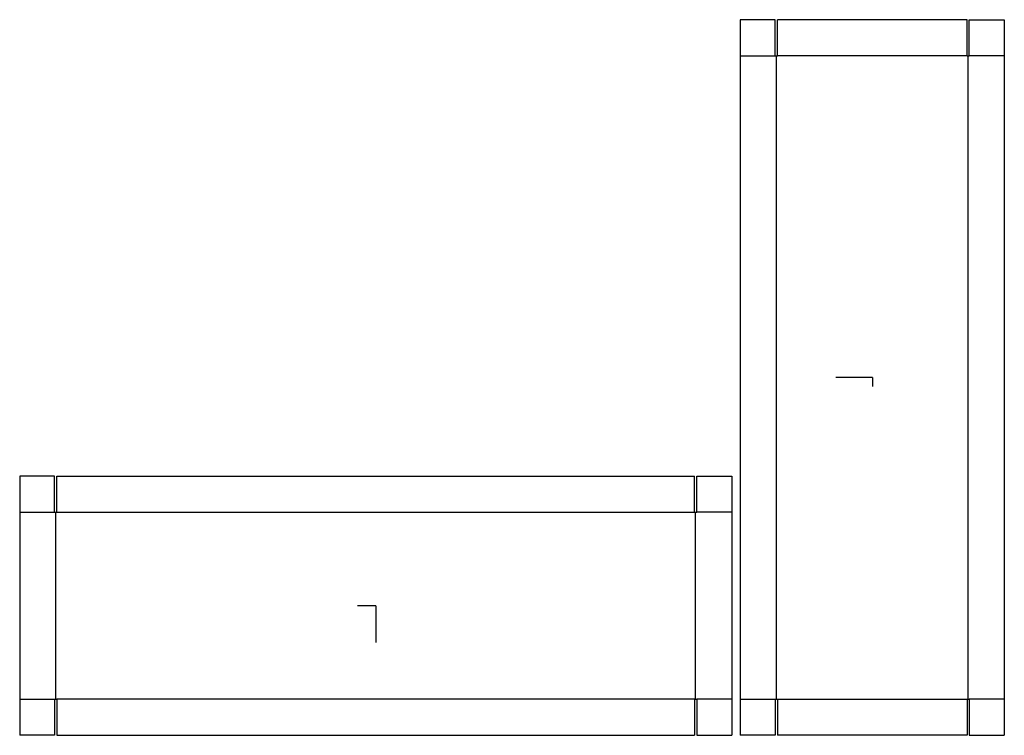
# Model space of a CAD drawing. Extents: x -41 to 72, y -15 to 67.
import ezdxf

# ---------------------------------------------------------------- set-up
doc = ezdxf.new("R2010")
doc.units = 0
doc.header["$MEASUREMENT"] = 0
for name, color, linetype in [('CONNECTA', 7, 'CONTINUOUS'), ('CREASE', 7, 'CONTINUOUS'), ('THRU-CUT', 7, 'CONTINUOUS')]:
    doc.layers.add(name, color=color, linetype=linetype)

msp = doc.modelspace()

# ---------------------------------------------------------------- linework, layer by layer
at = {"layer": 'CONNECTA', "color": 1}
for p, q in [((56.8, 26.09), (52.61, 26.09)), ((0, 0), (0, -4.19))]:
    msp.add_line(p, q, dxfattribs=at)
at = {"layer": 'CONNECTA', "color": 4}
for p, q in [((56.8, 26.09), (56.8, 25.05)), ((0, 0), (-2.09, 0))]:
    msp.add_line(p, q, dxfattribs=at)
at = {"layer": 'CREASE', "color": 3}
for p, q in [((41.7, 62.88), (45.7, 62.88)), ((45.83, -10.69), (45.83, 62.88)), ((67.64, 62.88), (45.95, 62.88)), ((67.77, -10.69), (67.77, 62.88)), ((71.89, 62.88), (67.89, 62.88)), ((-40.72, 10.69), (-36.72, 10.69)), ((-36.59, -10.69), (-36.59, 10.69)), ((-36.47, 10.69), (36.47, 10.69)), ((36.59, -10.69), (36.59, 10.69)), ((40.72, 10.69), (36.72, 10.69)), ((-40.72, -10.69), (-36.72, -10.69)), ((36.47, -10.69), (-36.47, -10.69)), ((40.72, -10.69), (36.72, -10.69)), ((41.7, -10.69), (45.7, -10.69)), ((45.95, -10.69), (67.64, -10.69)), ((71.89, -10.69), (67.89, -10.69))]:
    msp.add_line(p, q, dxfattribs=at)
at = {"layer": 'THRU-CUT', "color": 5}
for p, q in [((45.7, 67), (41.7, 67)), ((41.7, 67), (41.7, -14.81)), ((45.7, 62.88), (45.7, 67)), ((45.95, 62.88), (45.95, 67)), ((67.64, 67), (45.95, 67)), ((67.64, 62.88), (67.64, 67)), ((67.89, 67), (71.89, 67)), ((67.89, 62.88), (67.89, 67)), ((71.89, 67), (71.89, -14.81)), ((45.7, 62.88), (45.95, 62.88)), ((67.64, 62.88), (67.89, 62.88)), ((-40.72, 14.81), (-40.72, -14.81)), ((-36.72, 14.81), (-40.72, 14.81)), ((-36.72, 10.69), (-36.72, 14.81)), ((-36.47, 14.81), (36.47, 14.81)), ((-36.47, 10.69), (-36.47, 14.81)), ((36.47, 10.69), (36.47, 14.81)), ((36.72, 10.69), (36.72, 14.81)), ((36.72, 14.81), (40.72, 14.81)), ((40.72, 14.81), (40.72, -14.81)), ((-36.72, 10.69), (-36.47, 10.69)), ((36.47, 10.69), (36.72, 10.69)), ((-36.72, -10.69), (-36.47, -10.69)), ((-36.72, -10.69), (-36.72, -14.81)), ((-36.47, -10.69), (-36.47, -14.81)), ((36.47, -10.69), (36.72, -10.69)), ((36.47, -10.69), (36.47, -14.81)), ((36.72, -10.69), (36.72, -14.81)), ((45.7, -10.69), (45.95, -10.69)), ((45.7, -10.69), (45.7, -14.81)), ((45.95, -10.69), (45.95, -14.81)), ((67.64, -10.69), (67.89, -10.69)), ((67.64, -10.69), (67.64, -14.81)), ((67.89, -10.69), (67.89, -14.81)), ((-36.72, -14.81), (-40.72, -14.81)), ((-36.47, -14.81), (36.47, -14.81)), ((36.72, -14.81), (40.72, -14.81)), ((45.7, -14.81), (41.7, -14.81)), ((67.64, -14.81), (45.95, -14.81)), ((67.89, -14.81), (71.89, -14.81))]:
    msp.add_line(p, q, dxfattribs=at)

doc.saveas('drawing.dxf')
